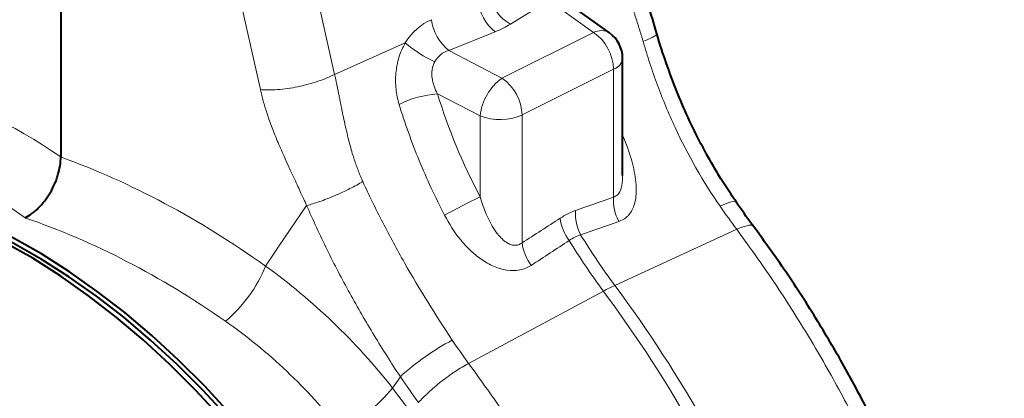
# Model space of a CAD drawing. Units: millimetres. Extents: x -15435 to -10946, y -3060 to 2253.
# Drawn here: x -14043 to -13885, y -893 to -832 of the extents above; entities that cross this region are included whole.
import ezdxf

# ---------------------------------------------------------------- set-up
doc = ezdxf.new("R2010")
doc.units = ezdxf.units.MM

msp = doc.modelspace()

# ---------------------------------------------------------------- linework, layer by layer
at = {"color": 7, "linetype": 'Continuous', "lineweight": 40}
for p, q in [((-14036.6, -776.3), (-14036.6, -853.82)), ((-13948.2, -833.86), (-13955.53, -828.63)), ((-13946.1, -856.8), (-13946.1, -837.93))]:
    msp.add_line(p, q, dxfattribs=at)
at = {"color": 8, "linetype": 'Continuous', "lineweight": 0}
for p, q in [((-14005.98, -780.38), (-13992.49, -840.53)), ((-14004.45, -842.98), (-14017.93, -782.84)), ((-13957.98, -828.64), (-13964.17, -832.43)), ((-13950.79, -833.77), (-13957.98, -828.64)), ((-13966.64, -833.67), (-13974.09, -836.7)), ((-13965.53, -841.13), (-13950.79, -833.77)), ((-13992.49, -840.53), (-13981.1, -835.45)), ((-13974.09, -836.7), (-13965.53, -841.13)), ((-13947.56, -839.7), (-13962.3, -847.06)), ((-13947.56, -860.28), (-13947.56, -839.7)), ((-13969.05, -847.21), (-13975.91, -843.65)), ((-13969.05, -860.26), (-13969.05, -847.21)), ((-13962.3, -847.06), (-13962.3, -867.65)), ((-13927.72, -865.47), (-13947.36, -874.5)), ((-13970.9, -887.06), (-13949.2, -875.42)), ((-13981.9, -889.2), (-13983.16, -891.03))]:
    msp.add_line(p, q, dxfattribs=at)
at = {"color": 7, "linetype": 'Continuous', "lineweight": 40, "flags": 128}
for points in [[(-14009.3, -895.16), (-14013.41, -890.74), (-14017.62, -886.54), (-14021.91, -882.59), (-14026.28, -878.89), (-14030.71, -875.46), (-14035.19, -872.31), (-14039.7, -869.44), (-14044.23, -866.87), (-14048.77, -864.6), (-14053.3, -862.64), (-14057.82, -860.99), (-14062.29, -859.67), (-14066.72, -858.67), (-14071.09, -858), (-14075.39, -857.65), (-14079.59, -857.64), (-14083.7, -857.96), (-14087.69, -858.61), (-14090.73, -859.35)], [(-14010.72, -895.87), (-14014.82, -891.44), (-14019.03, -887.25), (-14023.32, -883.29), (-14027.69, -879.6), (-14032.12, -876.17), (-14036.6, -873.01), (-14041.11, -870.14), (-14045.65, -867.57), (-14050.19, -865.3), (-14054.72, -863.34), (-14059.23, -861.7), (-14063.71, -860.37), (-14068.14, -859.37), (-14072.51, -858.7), (-14076.8, -858.36), (-14081.01, -858.35), (-14085.11, -858.67), (-14089.1, -859.32), (-14090.68, -859.68)], [(-14009.62, -895.77), (-14013.69, -891.39), (-14017.86, -887.23), (-14022.12, -883.31), (-14026.45, -879.64), (-14030.84, -876.24), (-14035.28, -873.11), (-14039.76, -870.27), (-14044.25, -867.72), (-14048.75, -865.47), (-14053.25, -863.53), (-14057.72, -861.9), (-14062.16, -860.58), (-14066.55, -859.59), (-14070.43, -858.98)]]:
    msp.add_lwpolyline(points, dxfattribs=at)
at = {"color": 8, "linetype": 'Continuous', "lineweight": 0, "flags": 128}
for points in [[(-13930.39, -861.76), (-13929.53, -861.38), (-13928.82, -861.12), (-13928.27, -861.01), (-13927.92, -861.04), (-13927.79, -861.12)], [(-14003.62, -871.39), (-14001.46, -868.2), (-13997, -861.62)], [(-13983.16, -891.03), (-13979.25, -896.19)]]:
    msp.add_lwpolyline(points, dxfattribs=at)
at = {"color": 8, "linetype": 'Continuous', "lineweight": 0}
for centre, radius, start, end in [((-13960.73, -826.33), 7.01, 191.8087, 240.576), ((-13961.63, -827.57), 7.89, 188.1284, 230.5975), ((-13969.08, -830.6), 7.89, 188.1284, 230.5975), ((-13949.57, -836.15), 2.67, 58.9753, 117.096), ((-13954.93, -839.86), 7.37, 1.3179, 55.8179), ((-13968.67, -821.21), 18.9, 228.8744, 246.0347), ((-13948.19, -837.69), 2.11, 287.3235, 353.3979), ((-13960.6, -848.05), 8.49, 125.4585, 174.3315), ((-13969.67, -847.23), 7.37, 1.3179, 55.8179), ((-13974.75, -860.05), 16.43, 94.0328, 116.5352), ((-13965.85, -838.97), 8.84, 248.7984, 293.7028), ((-13939.85, -923.89), 70.01, 114.6508, 119.9193), ((-13940.5, -860.79), 7.08, 175.841, 208.9221), ((-13946.64, -862.98), 7.07, 175.7778, 208.4868), ((-13948.41, -862.63), 7.83, 187.744, 216.3754), ((-13861.16, -809.98), 109.7, 211.4839, 216.6202), ((-13859.31, -809.06), 109.7, 211.4839, 216.6202), ((-13954.53, -866.59), 7.84, 187.7084, 216.6673), ((-14024.31, -863.15), 22.26, 309.7313, 338.2888), ((-13933.29, -904.94), 33.53, 114.7987, 118.3314), ((-14122.24, -1003.93), 215.53, 29.3728, 36.5997), ((-14120.39, -1003), 215.53, 29.3728, 36.5997), ((-13955.79, -917.53), 38.53, 117.4126, 132.6563), ((-14004.11, -873.7), 27.19, 297.5051, 320.3984)]:
    msp.add_arc(centre, radius, start, end, dxfattribs=at)
at = {"color": 7, "linetype": 'Continuous', "lineweight": 40}
msp.add_arc((-13951.1, -837.93), 5, 0, 54.4997, dxfattribs=at)
at = {"color": 8, "linetype": 'Continuous', "lineweight": 0}
for centre, major_axis, ratio, start_param, end_param in [((-13974.85, -841.42), (1.29, 10.15), 0.785334, 0.41613, 1.045895), ((-13980.25, -824.04), (20.5, -2.42), 0.547485, 5.501256, 5.675789), ((-13971.74, -842.23), (-3.48, 5.02), 0.760635, 6.016228, 6.645993), ((-14035.79, -962.21), (-42.48, 117.71), 0.499209, 5.66838, 5.993118), ((-13928.43, -842.51), (-34.28, 56.95), 0.663674, 1.209322, 1.484291), ((-14042.35, -964.51), (-39.04, 110.49), 0.491211, 5.659618, 5.995513), ((-14037.76, -961.23), (-75.14, 100.5), 0.709084, 5.135471, 5.460209), ((-14042.35, -964.51), (-71.85, 93.06), 0.71455, 5.123216, 5.459112)]:
    msp.add_ellipse(centre, major_axis=major_axis, ratio=ratio, start_param=start_param, end_param=end_param, dxfattribs=at)
at = {"color": 7, "linetype": 'Continuous', "lineweight": 40}
for points, knots in [([(-13940.58, -834.01), (-13941.18, -831.96), (-13942.4, -827.84), (-13944.11, -821.68), (-13944.85, -817.61), (-13945.22, -815.58)], [0, 0, 0, 0, 0.333145, 0.666488, 1, 1, 1, 1]), ([(-13927.75, -861.1), (-13928.07, -860.66), (-13929.28, -858.96), (-13931.21, -855.82), (-13933.52, -851.72), (-13935.59, -847.48), (-13937.46, -843.13), (-13939.1, -838.67), (-13940.13, -835.62), (-13940.55, -834.05), (-13940.56, -834.01)], [0, 0, 0, 0, 0.054601, 0.211523, 0.368196, 0.524454, 0.680603, 0.837701, 0.996294, 1, 1, 1, 1]), ([(-14042.35, -863.61), (-14041.97, -863.43), (-14041.6, -863.2), (-14041.05, -862.79), (-14040.87, -862.65), (-14040.51, -862.34), (-14040.34, -862.18), (-14039.82, -861.66), (-14039.49, -861.28), (-14038.86, -860.48), (-14038.57, -860.04), (-14038.04, -859.14), (-14037.8, -858.67), (-14037.48, -857.94), (-14037.38, -857.7), (-14037.2, -857.21), (-14037.12, -856.96), (-14036.9, -856.23), (-14036.79, -855.73), (-14036.64, -854.76), (-14036.6, -854.28), (-14036.6, -853.82)], [0, 0, 0, 0, 0.125, 0.125, 0.1875, 0.1875, 0.25, 0.25, 0.375, 0.375, 0.5, 0.5, 0.625, 0.625, 0.6875, 0.6875, 0.75, 0.75, 0.875, 0.875, 1, 1, 1, 1]), ([(-13924.99, -865.03), (-13925.09, -864.89), (-13926.04, -863.63), (-13926.96, -862.31), (-13927.79, -861.12)], [0, 0, 0, 0, 0.104893, 1, 1, 1, 1]), ([(-13915.42, -1050.12), (-13913.65, -1048.89), (-13910.24, -1046.5), (-13905.87, -1042.38), (-13902.25, -1038.29), (-13899.21, -1034.2), (-13896.63, -1030.1), (-13894.27, -1025.75), (-13892.06, -1020.94), (-13889.99, -1015.42), (-13888.14, -1009.24), (-13886.58, -1002.29), (-13885.63, -996.12), (-13885.13, -991.29), (-13884.91, -988.37), (-13884.78, -986.1), (-13884.72, -984.53), (-13884.68, -983.45), (-13884.65, -982.45), (-13884.63, -981.06), (-13884.62, -978.77), (-13884.66, -975.4), (-13884.85, -970.78), (-13885.27, -965.25), (-13885.99, -958.87), (-13887.1, -951.68), (-13888.72, -943.52), (-13890.99, -934.4), (-13893.83, -925), (-13897.23, -915.46), (-13901.14, -905.94), (-13905.4, -896.88), (-13909.87, -888.4), (-13914.42, -880.6), (-13919.44, -872.71), (-13923.12, -867.62), (-13924.99, -865.03)], [0, 0, 0, 0, 0.040952, 0.078846, 0.113695, 0.145875, 0.175669, 0.203079, 0.235004, 0.268308, 0.303247, 0.341279, 0.382624, 0.400427, 0.415305, 0.42661, 0.434394, 0.438555, 0.442454, 0.449272, 0.459008, 0.476165, 0.49832, 0.525467, 0.554474, 0.587596, 0.624827, 0.666162, 0.711593, 0.75258, 0.796403, 0.843057, 0.879908, 0.91835, 0.95838, 1, 1, 1, 1])]:
    msp.add_open_spline(points, degree=3, knots=knots, dxfattribs=at)
at = {"color": 8, "linetype": 'Continuous', "lineweight": 0}
for points, knots in [([(-13942.81, -835.2), (-13942.85, -835.04), (-13942.95, -834.7), (-13943.11, -834.18), (-13943.27, -833.65), (-13943.43, -833.12), (-13943.61, -832.56), (-13943.79, -832), (-13943.97, -831.43), (-13944.3, -830.41), (-13944.84, -828.8), (-13945.46, -826.9), (-13945.98, -825.22), (-13946.33, -824.03), (-13946.58, -823.11), (-13946.82, -822.2), (-13947.06, -821.23), (-13947.3, -820.14), (-13947.5, -819.1), (-13947.6, -818.43), (-13947.65, -818.11)], [0, 0, 0, 0, 0.028571, 0.057911, 0.088026, 0.118922, 0.150604, 0.183077, 0.216347, 0.250416, 0.360099, 0.501182, 0.587835, 0.658404, 0.712893, 0.751307, 0.819446, 0.883591, 0.943765, 1, 1, 1, 1]), ([(-13942.81, -835.2), (-13942.27, -834.99), (-13941.21, -834.55), (-13940.54, -834.15), (-13940.65, -834.07), (-13940.68, -834.04)], [0, 0, 0, 0, 0.411721, 0.823442, 1, 1, 1, 1]), ([(-13982.1, -845.35), (-13982.34, -844.54), (-13982.51, -843.72), (-13982.64, -842.46), (-13982.67, -842.03), (-13982.68, -841.17), (-13982.66, -840.75), (-13982.58, -839.89), (-13982.52, -839.47), (-13982.36, -838.62), (-13982.25, -838.2), (-13981.99, -837.38), (-13981.85, -836.98), (-13981.51, -836.2), (-13981.32, -835.82), (-13981.1, -835.45)], [0, 0, 0, 0, 0.25, 0.25, 0.375, 0.375, 0.5, 0.5, 0.625, 0.625, 0.75, 0.75, 0.875, 0.875, 1, 1, 1, 1]), ([(-13930.39, -861.76), (-13933.18, -857.74), (-13935.59, -853.5), (-13938.68, -846.84), (-13939.63, -844.58), (-13940.92, -841.1), (-13941.33, -839.93), (-13942.1, -837.58), (-13942.47, -836.39), (-13942.81, -835.2)], [0, 0, 0, 0, 0.5, 0.5, 0.75, 0.75, 0.875, 0.875, 1, 1, 1, 1]), ([(-13976.35, -838.48), (-13976.56, -838.87), (-13976.7, -839.29), (-13976.81, -839.97), (-13976.83, -840.19), (-13976.84, -840.65), (-13976.83, -840.87), (-13976.74, -841.54), (-13976.63, -841.99), (-13976.33, -842.85), (-13976.13, -843.26), (-13975.91, -843.65)], [0, 0, 0, 0, 0.25, 0.25, 0.375, 0.375, 0.5, 0.5, 0.75, 0.75, 1, 1, 1, 1]), ([(-14004.45, -842.98), (-14003.64, -843.05), (-14002.7, -843.05), (-14001.15, -842.93), (-14000.61, -842.87), (-13999.52, -842.72), (-13998.96, -842.62), (-13997.85, -842.39), (-13997.3, -842.26), (-13996.21, -841.97), (-13995.69, -841.81), (-13994.17, -841.3), (-13993.26, -840.91), (-13992.49, -840.53)], [0, 0, 0, 0, 0.25, 0.25, 0.375, 0.375, 0.5, 0.5, 0.625, 0.625, 0.75, 0.75, 1, 1, 1, 1]), ([(-13992.49, -840.53), (-13992.45, -840.7), (-13992.37, -841.06), (-13992.25, -841.62), (-13992.13, -842.2), (-13992, -842.81), (-13991.87, -843.44), (-13991.74, -844.1), (-13991.54, -845.09), (-13991.21, -846.78), (-13990.78, -848.81), (-13990.31, -850.79), (-13989.93, -852.25), (-13989.58, -853.45), (-13989.25, -854.46), (-13988.94, -855.35), (-13988.62, -856.2), (-13988.3, -857.01), (-13988.07, -857.52), (-13987.95, -857.78)], [0, 0, 0, 0, 0.03165, 0.064584, 0.098806, 0.134324, 0.171142, 0.209265, 0.248697, 0.341593, 0.498813, 0.596344, 0.679932, 0.749588, 0.803708, 0.855789, 0.90585, 0.953913, 1, 1, 1, 1]), ([(-13997, -861.62), (-13997.09, -861.44), (-13997.28, -861), (-13997.62, -860.26), (-13998.05, -859.34), (-13998.55, -858.25), (-13999.19, -856.87), (-13999.91, -855.34), (-14000.6, -853.8), (-14001.38, -852.04), (-14002.21, -850.05), (-14002.93, -848.15), (-14003.4, -846.74), (-14003.71, -845.77), (-14003.99, -844.82), (-14004.24, -843.89), (-14004.38, -843.28), (-14004.45, -842.98)], [0, 0, 0, 0, 0.030577, 0.07064, 0.120187, 0.179221, 0.247742, 0.344987, 0.428196, 0.497382, 0.628936, 0.748616, 0.801415, 0.852911, 0.903143, 0.952157, 1, 1, 1, 1]), ([(-13974.77, -863.21), (-13976.28, -860.31), (-13977.65, -857.37), (-13980.1, -851.38), (-13981.18, -848.37), (-13982.1, -845.35)], [0, 0, 0, 0, 0.5, 0.5, 1, 1, 1, 1]), ([(-13946.1, -850.29), (-13945.82, -850.99), (-13945.09, -852.78), (-13944.22, -855.79), (-13943.76, -859.01), (-13944.1, -861.62), (-13944.89, -862.97), (-13945.74, -863.78), (-13946.29, -864.03), (-13946.7, -864.22)], [0, 0, 0, 0, 0.129338, 0.330877, 0.545464, 0.72217, 0.860246, 0.8965, 1, 1, 1, 1]), ([(-13997, -861.62), (-13996.41, -861.48), (-13995.72, -861.28), (-13994.18, -860.75), (-13993.34, -860.43), (-13991.65, -859.71), (-13990.81, -859.32), (-13989.26, -858.53), (-13988.55, -858.14), (-13987.95, -857.78)], [0, 0, 0, 0, 0.25, 0.25, 0.5, 0.5, 0.75, 0.75, 1, 1, 1, 1]), ([(-13987.95, -857.78), (-13987.45, -858.88), (-13986.93, -859.99), (-13985.85, -862.19), (-13985.3, -863.29), (-13983.62, -866.57), (-13982.45, -868.73), (-13978.82, -875.12), (-13976.25, -879.27), (-13973.53, -883.33)], [0, 0, 0, 0, 0.125, 0.125, 0.25, 0.25, 0.5, 0.5, 1, 1, 1, 1]), ([(-13947.56, -860.28), (-13947.36, -860.2), (-13946.96, -860.05), (-13946.56, -859.49), (-13946.21, -858.54), (-13946.06, -857.61), (-13946.11, -856.9), (-13946.12, -856.8)], [0, 0, 0, 0, 0.195295, 0.389442, 0.538276, 0.935016, 1, 1, 1, 1]), ([(-13969.05, -860.26), (-13968.77, -861.2), (-13968.45, -862.13), (-13967.87, -863.47), (-13967.67, -863.91), (-13967.22, -864.77), (-13966.97, -865.19), (-13966.44, -865.99), (-13966.15, -866.36), (-13965.67, -866.88), (-13965.5, -867.05), (-13965.14, -867.35), (-13964.96, -867.48), (-13964.58, -867.72), (-13964.38, -867.83), (-13963.96, -867.98), (-13963.74, -868.03), (-13963.41, -868.05), (-13963.3, -868.04), (-13963.09, -868.02), (-13962.98, -867.99), (-13962.67, -867.89), (-13962.48, -867.79), (-13962.3, -867.65)], [0, 0, 0, 0, 0.25, 0.25, 0.375, 0.375, 0.5, 0.5, 0.625, 0.625, 0.6875, 0.6875, 0.75, 0.75, 0.8125, 0.8125, 0.875, 0.875, 0.90625, 0.90625, 0.9375, 0.9375, 1, 1, 1, 1]), ([(-13981.9, -889.2), (-13983.35, -887.02), (-13984.76, -884.8), (-13987.48, -880.32), (-13988.79, -878.05), (-13991.32, -873.46), (-13992.53, -871.13), (-13994.28, -867.59), (-13994.85, -866.4), (-13995.95, -864.01), (-13996.48, -862.82), (-13997, -861.62)], [0, 0, 0, 0, 0.25, 0.25, 0.5, 0.5, 0.75, 0.75, 0.875, 0.875, 1, 1, 1, 1]), ([(-13960.82, -871.28), (-13961.09, -871.46), (-13961.39, -871.61), (-13962.01, -871.86), (-13962.34, -871.96), (-13963.35, -872.14), (-13964.05, -872.15), (-13965.13, -871.98), (-13965.49, -871.9), (-13966.19, -871.69), (-13966.54, -871.57), (-13967.23, -871.27), (-13967.57, -871.1), (-13968.24, -870.72), (-13968.56, -870.52), (-13969.5, -869.86), (-13970.1, -869.37), (-13971.23, -868.29), (-13971.75, -867.72), (-13973.21, -865.91), (-13974.04, -864.6), (-13974.77, -863.21)], [0, 0, 0, 0, 0.0625, 0.0625, 0.125, 0.125, 0.25, 0.25, 0.3125, 0.3125, 0.375, 0.375, 0.4375, 0.4375, 0.5, 0.5, 0.625, 0.625, 0.75, 0.75, 1, 1, 1, 1]), ([(-13927.72, -865.47), (-13927.15, -865.25), (-13926.01, -864.79), (-13925.15, -864.74), (-13925.09, -865.02), (-13925.07, -865.09)], [0, 0, 0, 0, 0.433114, 0.866228, 1, 1, 1, 1]), ([(-13915.43, -1050.13), (-13913.93, -1049.09), (-13910.73, -1046.88), (-13906.5, -1042.93), (-13902.56, -1038.43), (-13899.03, -1033.45), (-13895.7, -1027.61), (-13892.69, -1020.85), (-13890.15, -1013.26), (-13888.24, -1005.11), (-13886.98, -996.81), (-13886.33, -988.61), (-13886.2, -980.62), (-13886.49, -973.08), (-13887.09, -966.06), (-13887.92, -959.58), (-13888.71, -954.8), (-13889.3, -951.64), (-13889.63, -949.97), (-13889.97, -948.34), (-13890.31, -946.75), (-13890.66, -945.2), (-13891.01, -943.68), (-13891.37, -942.21), (-13892.51, -937.63), (-13894.69, -929.98), (-13898.33, -919.39), (-13902.44, -909.19), (-13906.95, -899.42), (-13911.79, -890.13), (-13916.89, -881.37), (-13922.17, -873.14), (-13925.89, -868), (-13927.72, -865.47)], [0, 0, 0, 0, 0.037812, 0.080249, 0.117017, 0.156286, 0.198059, 0.242334, 0.289113, 0.335857, 0.380113, 0.421879, 0.461156, 0.497943, 0.53003, 0.559946, 0.587692, 0.595453, 0.603026, 0.61041, 0.617606, 0.624613, 0.631432, 0.638062, 0.644503, 0.693353, 0.740943, 0.787273, 0.832342, 0.876149, 0.918695, 0.959979, 1, 1, 1, 1]), ([(-14003.62, -871.39), (-13999.78, -874.16), (-13996.16, -877.18), (-13989.33, -883.73), (-13986.13, -887.25), (-13983.16, -891.03)], [0, 0, 0, 0, 0.5, 0.5, 1, 1, 1, 1]), ([(-13991.55, -897.81), (-13994.22, -894.41), (-13997.11, -891.25), (-14003.29, -885.4), (-14006.58, -882.72), (-14010.08, -880.27)], [0, 0, 0, 0, 0.5, 0.5, 1, 1, 1, 1]), ([(-13978.96, -893.36), (-13978.53, -892.86), (-13977.99, -892.3), (-13976.75, -891.16), (-13976.06, -890.57), (-13974.6, -889.43), (-13973.84, -888.88), (-13972.33, -887.88), (-13971.58, -887.43), (-13970.9, -887.06)], [0, 0, 0, 0, 0.25, 0.25, 0.5, 0.5, 0.75, 0.75, 1, 1, 1, 1]), ([(-13970.9, -887.06), (-13969.07, -889.59), (-13965.36, -894.73), (-13960.1, -902.98), (-13955.04, -911.76), (-13950.07, -921.46), (-13945.3, -932.11), (-13942.11, -940.48), (-13940.26, -945.91), (-13939.49, -948.26), (-13938.75, -950.62), (-13938.03, -952.99), (-13937.34, -955.38), (-13936.68, -957.79), (-13936.06, -960.21), (-13935.09, -964.12), (-13933.84, -969.81), (-13932.47, -977.51), (-13931.36, -985.98), (-13930.71, -994.46), (-13930.53, -1002.79), (-13930.8, -1010.84), (-13931.6, -1019.12), (-13933.02, -1027.5), (-13935.1, -1035.73), (-13937.81, -1043.41), (-13940.98, -1050.25), (-13944.46, -1056.17), (-13948.14, -1061.22), (-13951.85, -1065.39), (-13955.51, -1068.81), (-13959.03, -1071.58), (-13961.78, -1073.39), (-13963.7, -1074.52), (-13964.81, -1075.14), (-13965.91, -1075.71), (-13966.98, -1076.24), (-13968.03, -1076.74), (-13969.06, -1077.18), (-13970.21, -1077.68), (-13971.05, -1077.93), (-13971.54, -1078.08)], [0, 0, 0, 0, 0.037182, 0.075536, 0.115063, 0.155763, 0.202735, 0.251176, 0.260867, 0.270615, 0.280419, 0.290281, 0.300199, 0.310174, 0.320205, 0.330293, 0.358903, 0.391131, 0.426977, 0.46644, 0.500616, 0.537107, 0.575911, 0.617027, 0.660455, 0.703915, 0.745049, 0.783857, 0.820341, 0.8545, 0.884285, 0.912045, 0.937781, 0.945992, 0.953974, 0.961726, 0.969248, 0.976541, 0.983604, 0.990438, 1, 1, 1, 1])]:
    msp.add_open_spline(points, degree=3, knots=knots, dxfattribs=at)
for points in [[(-13953.7, -862.46), (-13951.65, -861.73), (-13949.61, -861.01), (-13947.56, -860.28)], [(-13956.16, -863.69), (-13955.34, -863.16), (-13954.52, -862.75), (-13953.7, -862.46)], [(-13927.72, -865.47), (-13928.62, -864.26), (-13929.51, -863.02), (-13930.39, -861.76)], [(-13962.3, -867.65), (-13960.25, -866.33), (-13958.21, -865.01), (-13956.16, -863.69)], [(-13946.7, -864.22), (-13948.75, -864.93), (-13950.81, -865.64), (-13952.86, -866.35)], [(-13954.71, -867.28), (-13956.74, -868.61), (-13958.78, -869.95), (-13960.82, -871.28)], [(-13952.86, -866.35), (-13953.49, -866.54), (-13954.11, -866.85), (-13954.71, -867.28)], [(-13973.53, -883.33), (-13972.68, -884.6), (-13971.8, -885.85), (-13970.9, -887.06)], [(-13978.96, -893.36), (-13979.97, -892), (-13980.95, -890.62), (-13981.9, -889.2)]]:
    msp.add_open_spline(points, degree=3, dxfattribs=at)

doc.saveas('drawing.dxf')
